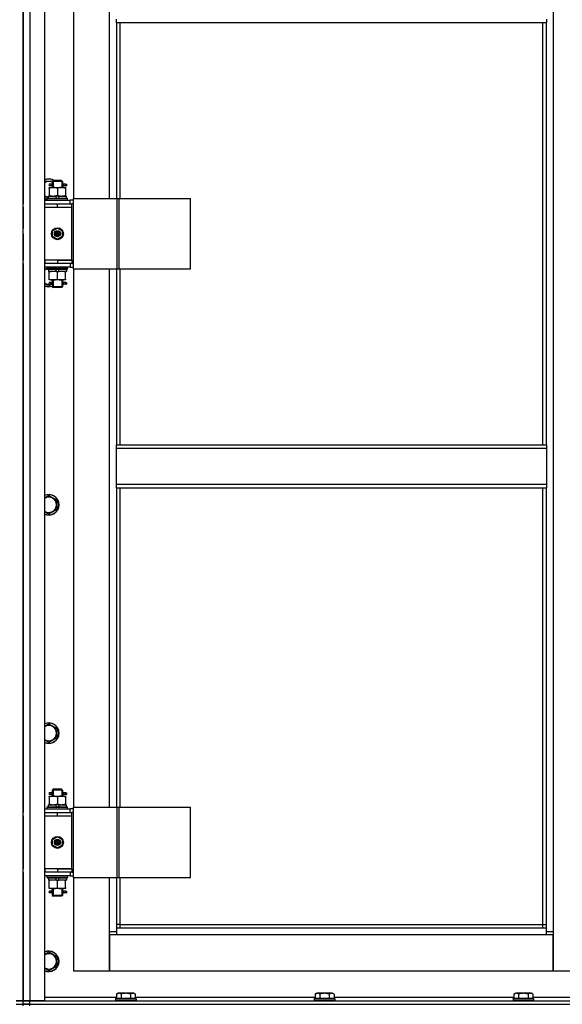
# Model space of a CAD drawing. Units: millimetres. Extents: x 0 to 32597, y -11 to 22275.
# Drawn here: x 24970 to 25604, y 16680 to 17830 of the extents above; entities that cross this region are included whole.
import ezdxf

# ---------------------------------------------------------------- set-up
doc = ezdxf.new("R2010")
doc.units = ezdxf.units.MM
doc.linetypes.add('K5LT_THIN', pattern=[0])
doc.layers.add('R', color=1, linetype='Continuous', true_color=0xff0000)
doc.layers.add('WELDING', color=7, linetype='Continuous', true_color=0xffffff)

msp = doc.modelspace()

# ---------------------------------------------------------------- linework, layer by layer
at = {"layer": 'R', "color": 7, "linetype": 'K5LT_THIN', "lineweight": 30}
for p, q in [((24974.2, 16684.3), (24974.2, 18478.3)), ((24974.2, 16684.3), (24974.2, 18478.3)), ((24982.2, 18478.3), (24982.2, 16684.3)), ((24999.2, 18478.3), (24999.2, 16684.3)), ((25593.2, 18395.3), (25593.2, 16765.3)), ((24974.2, 18256.3), (24974.2, 17615.3)), ((25033.2, 18250.3), (25033.2, 17621.3)), ((25075.2, 17621.3), (25075.2, 18250.3)), ((25083.2, 17826.9), (25083.2, 17830.9)), ((25585.2, 17830.9), (25585.2, 17826.9)), ((25083.2, 17826.9), (25585.2, 17826.9)), ((25083.2, 17826.9), (25083.2, 17621.3)), ((25087.2, 17826.9), (25087.2, 17621.3)), ((25581.2, 17333.6), (25581.2, 17826.9)), ((25585.2, 17333.6), (25585.2, 17826.9)), ((25004.7, 17634.3), (25009.5, 17634.3)), ((25004.7, 17633.4), (25004.7, 17634.3)), ((25004.7, 17633.4), (25004.7, 17625.1)), ((25006.5, 17638.3), (25005.2, 17638.3)), ((25006.5, 17636.3), (25005.2, 17636.3)), ((25008.3, 17638.3), (25006.5, 17638.3)), ((25008.3, 17636.3), (25006.5, 17636.3)), ((25008.2, 17641.3), (25009.2, 17642.3)), ((25014.2, 17641.3), (25008.2, 17641.3)), ((25008.2, 17641.3), (25008.2, 17638.8)), ((25008.2, 17635.8), (25008.2, 17634.3)), ((25014.2, 17642.3), (25009.2, 17642.3)), ((25009.2, 17641.3), (25009.2, 17642.2)), ((25009.2, 17641.3), (25009.2, 17634.3)), ((25009.5, 17634.3), (25019, 17634.3)), ((25019.2, 17642.3), (25014.2, 17642.3)), ((25020.2, 17641.3), (25014.2, 17641.3)), ((25014.2, 17633.4), (25014.2, 17625.1)), ((25019, 17634.3), (25023.7, 17634.3)), ((25020.2, 17641.3), (25019.2, 17642.3)), ((25019.3, 17641.3), (25019.3, 17642.2)), ((25019.3, 17641.3), (25019.3, 17634.3)), ((25024.2, 17638.3), (25020.1, 17638.3)), ((25020.1, 17638.3), (25022, 17638.3)), ((25020.1, 17636.3), (25022, 17636.3)), ((25024.2, 17636.3), (25020.1, 17636.3)), ((25020.2, 17641.3), (25020.2, 17638.8)), ((25020.2, 17635.8), (25020.2, 17634.3)), ((25023.7, 17634.3), (25023.7, 17633.4)), ((25023.7, 17633.4), (25023.7, 17625.1)), ((25024.2, 17638.3), (25025, 17638.3)), ((25024.2, 17636.3), (25024.2, 17638.3)), ((25024.2, 17636.3), (25025, 17636.3)), ((25025, 17638.3), (25025, 17636.3)), ((25002.2, 17621.5), (25002.4, 17621.8)), ((25002.2, 17619.6), (25002.2, 17621.5)), ((25002.2, 17621.5), (25026.2, 17621.5)), ((25002.4, 17621.8), (25026.1, 17621.8)), ((25003.7, 17621.8), (25003.7, 17624.3)), ((25003.7, 17624.3), (25011.9, 17624.3)), ((25004.7, 17624.3), (25004.7, 17625.1)), ((25011.9, 17624.3), (25013.1, 17621.8)), ((25015.2, 17624.3), (25011.9, 17624.3)), ((25015.2, 17624.3), (25016.4, 17621.8)), ((25015.2, 17624.3), (25024.7, 17624.3)), ((25023.7, 17625.1), (25023.7, 17624.3)), ((25024.7, 17621.8), (25024.7, 17624.3)), ((25026.2, 17621.5), (25026.1, 17621.8)), ((25026.2, 17619.6), (25026.2, 17621.5)), ((25033.1, 17539.3), (25033.1, 17621.3)), ((25033.1, 17621.3), (25083.9, 17621.3)), ((25033.1, 17539.3), (25033.1, 17621.3)), ((25033.1, 17621.3), (25033.1, 17621.3)), ((25083.9, 17621.3), (25086.3, 17621.3)), ((25083.9, 17539.3), (25083.9, 17621.3)), ((25086.3, 17621.3), (25169.5, 17621.3)), ((25086.3, 17539.3), (25086.3, 17621.3)), ((25169.5, 17539.3), (25169.5, 17621.3)), ((24974.2, 17611.3), (24974.2, 17615.3)), ((24974.2, 17611.3), (24974.2, 17615.3)), ((24974.2, 17611.3), (24974.2, 17586.3)), ((24999.2, 17619.3), (25029.2, 17619.3)), ((24999.2, 17615.3), (24999.7, 17615.3)), ((24999.2, 17611.3), (24999.7, 17611.3)), ((24999.7, 17611.3), (24999.7, 17615.3)), ((24999.7, 17615.3), (25014.2, 17615.3)), ((24999.7, 17611.3), (25014.2, 17611.3)), ((25002.2, 17619.6), (25002.4, 17619.3)), ((25002.2, 17619.6), (25026.2, 17619.6)), ((25014.2, 17615.3), (25031.2, 17615.3)), ((25014.2, 17611.3), (25014.2, 17615.3)), ((25014.2, 17611.3), (25031.2, 17611.3)), ((25014.2, 17611.3), (25031.2, 17611.3)), ((25026.2, 17619.6), (25026.1, 17619.3)), ((25033.1, 17619.3), (25029.2, 17619.3)), ((25029.2, 17615.3), (25029.2, 17619.3)), ((25033.1, 17615.3), (25031.2, 17615.3)), ((25031.2, 17611.3), (25031.2, 17615.3)), ((25031.2, 17549.3), (25031.2, 17611.3)), ((24974.2, 17582.3), (24974.2, 17586.3)), ((25008.7, 17583.5), (25014.2, 17586.6)), ((25014.2, 17586.6), (25019.7, 17583.5)), ((24974.2, 17580.3), (24974.2, 17576.3)), ((24974.2, 17576.3), (24974.2, 17549.3)), ((25008.7, 17577.1), (25008.7, 17583.5)), ((25014.2, 17573.9), (25008.7, 17577.1)), ((25019.7, 17577.1), (25014.2, 17573.9)), ((25019.7, 17583.5), (25019.7, 17577.1)), ((24974.2, 17545.3), (24974.2, 17549.3)), ((24974.2, 17545.3), (24974.2, 17549.3)), ((24974.2, 17545.3), (24974.2, 16904.3)), ((24999.7, 17549.3), (24999.2, 17549.3)), ((24999.7, 17545.3), (24999.2, 17545.3)), ((25029.2, 17541.3), (24999.2, 17541.3)), ((24999.7, 17549.3), (24999.7, 17545.3)), ((25014.2, 17549.3), (24999.7, 17549.3)), ((25014.2, 17545.3), (24999.7, 17545.3)), ((25002.2, 17541), (25002.4, 17541.3)), ((25002.2, 17539.1), (25002.2, 17541)), ((25002.2, 17541), (25026.2, 17541)), ((25014.2, 17549.3), (25014.2, 17545.3)), ((25031.2, 17549.3), (25014.2, 17549.3)), ((25014.2, 17549.3), (25031.2, 17549.3)), ((25031.2, 17545.3), (25014.2, 17545.3)), ((25026.2, 17541), (25026.1, 17541.3)), ((25026.2, 17539.1), (25026.2, 17541)), ((25029.2, 17545.3), (25029.2, 17541.3)), ((25029.2, 17541.3), (25033.1, 17541.3)), ((25031.2, 17549.3), (25031.2, 17545.3)), ((25031.2, 17545.3), (25033.1, 17545.3)), ((25002.2, 17539.1), (25002.4, 17538.8)), ((25002.2, 17539.1), (25026.2, 17539.1)), ((25002.4, 17538.8), (25026.1, 17538.8)), ((25003.7, 17538.8), (25003.7, 17536.3)), ((25013.2, 17536.3), (25003.7, 17536.3)), ((25004.7, 17535.4), (25004.7, 17536.3)), ((25004.7, 17527.1), (25004.7, 17535.4)), ((25013.2, 17536.3), (25012.1, 17538.8)), ((25013.2, 17536.3), (25016.5, 17536.3)), ((25014.2, 17527.1), (25014.2, 17535.4)), ((25016.5, 17536.3), (25015.4, 17538.8)), ((25024.7, 17536.3), (25016.5, 17536.3)), ((25023.7, 17536.3), (25023.7, 17535.4)), ((25023.7, 17527.1), (25023.7, 17535.4)), ((25024.7, 17538.8), (25024.7, 17536.3)), ((25026.2, 17539.1), (25026.1, 17538.8)), ((25033.1, 17539.3), (25083.9, 17539.3)), ((25033.1, 17539.3), (25033.1, 17539.3)), ((25033.2, 17539.3), (25033.2, 16910.3)), ((25075.2, 16910.3), (25075.2, 17539.3)), ((25083.2, 17539.3), (25083.2, 17333.6)), ((25083.9, 17539.3), (25086.3, 17539.3)), ((25086.3, 17539.3), (25169.5, 17539.3)), ((25087.2, 17539.3), (25087.2, 17333.6)), ((25007.6, 17521.3), (25004.2, 17519.3)), ((25004.7, 17526.3), (25004.7, 17527.1)), ((25009.5, 17526.3), (25004.7, 17526.3)), ((25006.5, 17523.3), (25005.2, 17523.3)), ((25006.5, 17521.3), (25005.2, 17521.3)), ((25008.3, 17523.3), (25006.5, 17523.3)), ((25008.3, 17521.3), (25006.5, 17521.3)), ((25008.2, 17526.3), (25008.2, 17523.8)), ((25008.2, 17520.8), (25008.2, 17518.3)), ((25008.2, 17518.3), (25009.2, 17517.3)), ((25014.2, 17518.3), (25008.2, 17518.3)), ((25009.2, 17526.3), (25009.2, 17518.3)), ((25009.2, 17518.3), (25009.2, 17517.3)), ((25014.2, 17517.3), (25009.2, 17517.3)), ((25019, 17526.3), (25009.5, 17526.3)), ((25020.2, 17518.3), (25014.2, 17518.3)), ((25019.2, 17517.3), (25014.2, 17517.3)), ((25023.7, 17526.3), (25019, 17526.3)), ((25020.2, 17518.3), (25019.2, 17517.3)), ((25019.3, 17526.3), (25019.3, 17518.3)), ((25019.3, 17518.3), (25019.3, 17517.3)), ((25024.2, 17523.3), (25020.1, 17523.3)), ((25020.1, 17523.3), (25022, 17523.3)), ((25020.1, 17521.3), (25022, 17521.3)), ((25024.2, 17521.3), (25020.1, 17521.3)), ((25020.2, 17526.3), (25020.2, 17523.8)), ((25020.2, 17520.8), (25020.2, 17518.3)), ((25023.7, 17527.1), (25023.7, 17526.3)), ((25024.2, 17523.3), (25025, 17523.3)), ((25024.2, 17521.3), (25024.2, 17523.3)), ((25024.2, 17521.3), (25025, 17521.3)), ((25025, 17523.3), (25025, 17521.3)), ((25083.2, 17333.6), (25585.2, 17333.6)), ((25083.2, 17329.6), (25083.2, 17333.6)), ((25585.2, 17333.6), (25585.2, 17329.6)), ((25083.2, 17329.6), (25585.2, 17329.6)), ((25083.2, 17287.6), (25083.2, 17329.6)), ((25585.2, 17329.6), (25585.2, 17287.6)), ((25083.2, 17287.6), (25585.2, 17287.6)), ((25083.2, 17283.6), (25083.2, 17287.6)), ((25585.2, 17287.6), (25585.2, 17283.6)), ((25083.2, 17283.6), (25585.2, 17283.6)), ((25083.2, 17283.6), (25083.2, 16910.3)), ((25087.2, 17283.6), (25087.2, 16910.3)), ((25581.2, 16773.3), (25581.2, 17283.6)), ((25585.2, 16769.3), (25585.2, 17283.6)), ((25004.2, 17274.6), (25013.7, 17269.1)), ((25013.7, 17269.1), (25013.7, 17263.6)), ((25013.7, 17258.1), (25004.2, 17252.6)), ((25013.7, 17263.6), (25013.7, 17258.1)), ((25004.2, 17007.9), (25013.7, 17002.4)), ((25013.7, 17002.4), (25013.7, 16996.9)), ((25013.7, 16991.5), (25004.2, 16986)), ((25013.7, 16996.9), (25013.7, 16991.5)), ((25008.2, 16930.3), (25009.2, 16931.3)), ((25014.2, 16931.3), (25009.2, 16931.3)), ((25009.2, 16930.3), (25009.2, 16931.2)), ((25019.2, 16931.3), (25014.2, 16931.3)), ((25020.2, 16930.3), (25019.2, 16931.3)), ((25019.3, 16930.3), (25019.3, 16931.2)), ((25004.7, 16923.3), (25009.5, 16923.3)), ((25004.7, 16922.4), (25004.7, 16923.3)), ((25004.7, 16922.4), (25004.7, 16914.1)), ((25006.5, 16927.3), (25005.2, 16927.3)), ((25006.5, 16925.3), (25005.2, 16925.3)), ((25008.3, 16927.3), (25006.5, 16927.3)), ((25008.3, 16925.3), (25006.5, 16925.3)), ((25014.2, 16930.3), (25008.2, 16930.3)), ((25008.2, 16930.3), (25008.2, 16927.8)), ((25008.2, 16924.8), (25008.2, 16923.3)), ((25009.2, 16930.3), (25009.2, 16923.3)), ((25009.5, 16923.3), (25019, 16923.3)), ((25020.2, 16930.3), (25014.2, 16930.3)), ((25014.2, 16922.4), (25014.2, 16914.1)), ((25019, 16923.3), (25023.7, 16923.3)), ((25019.3, 16930.3), (25019.3, 16923.3)), ((25024.2, 16927.3), (25020.1, 16927.3)), ((25020.1, 16927.3), (25022, 16927.3)), ((25020.1, 16925.3), (25022, 16925.3)), ((25024.2, 16925.3), (25020.1, 16925.3)), ((25020.2, 16930.3), (25020.2, 16927.8)), ((25020.2, 16924.8), (25020.2, 16923.3)), ((25023.7, 16923.3), (25023.7, 16922.4)), ((25023.7, 16922.4), (25023.7, 16914.1)), ((25024.2, 16927.3), (25025, 16927.3)), ((25024.2, 16925.3), (25024.2, 16927.3)), ((25024.2, 16925.3), (25025, 16925.3)), ((25025, 16927.3), (25025, 16925.3)), ((24999.2, 16908.3), (25029.2, 16908.3)), ((25002.2, 16910.5), (25002.4, 16910.8)), ((25002.2, 16908.6), (25002.2, 16910.5)), ((25002.2, 16910.5), (25026.2, 16910.5)), ((25002.2, 16908.6), (25002.4, 16908.3)), ((25002.2, 16908.6), (25026.2, 16908.6)), ((25002.4, 16910.8), (25026.1, 16910.8)), ((25003.7, 16910.8), (25003.7, 16913.3)), ((25003.7, 16913.3), (25011.9, 16913.3)), ((25004.7, 16913.3), (25004.7, 16914.1)), ((25011.9, 16913.3), (25013.1, 16910.8)), ((25015.2, 16913.3), (25011.9, 16913.3)), ((25015.2, 16913.3), (25016.4, 16910.8)), ((25015.2, 16913.3), (25024.7, 16913.3)), ((25023.7, 16914.1), (25023.7, 16913.3)), ((25024.7, 16910.8), (25024.7, 16913.3)), ((25026.2, 16910.5), (25026.1, 16910.8)), ((25026.2, 16908.6), (25026.1, 16908.3)), ((25026.2, 16908.6), (25026.2, 16910.5)), ((25033.1, 16908.3), (25029.2, 16908.3)), ((25029.2, 16904.3), (25029.2, 16908.3)), ((25033.1, 16828.3), (25033.1, 16910.3)), ((25033.1, 16910.3), (25083.9, 16910.3)), ((25033.1, 16828.3), (25033.1, 16910.3)), ((25033.1, 16910.3), (25033.1, 16910.3)), ((25083.9, 16910.3), (25086.3, 16910.3)), ((25083.9, 16828.3), (25083.9, 16910.3)), ((25086.3, 16910.3), (25169.5, 16910.3)), ((25086.3, 16828.3), (25086.3, 16910.3)), ((25169.5, 16828.3), (25169.5, 16910.3)), ((24974.2, 16900.3), (24974.2, 16904.3)), ((24974.2, 16900.3), (24974.2, 16904.3)), ((24974.2, 16900.3), (24974.2, 16838.3)), ((24999.2, 16904.3), (24999.7, 16904.3)), ((24999.2, 16900.3), (24999.7, 16900.3)), ((24999.7, 16900.3), (24999.7, 16904.3)), ((24999.7, 16904.3), (25014.2, 16904.3)), ((24999.7, 16900.3), (25014.2, 16900.3)), ((25014.2, 16904.3), (25031.2, 16904.3)), ((25014.2, 16900.3), (25014.2, 16904.3)), ((25014.2, 16900.3), (25031.2, 16900.3)), ((25014.2, 16900.3), (25031.2, 16900.3)), ((25033.1, 16904.3), (25031.2, 16904.3)), ((25031.2, 16900.3), (25031.2, 16904.3)), ((25031.2, 16838.3), (25031.2, 16900.3)), ((25008.7, 16872.5), (25014.2, 16875.6)), ((25014.2, 16875.6), (25019.7, 16872.5)), ((25008.7, 16866.1), (25008.7, 16872.5)), ((25014.2, 16862.9), (25008.7, 16866.1)), ((25019.7, 16866.1), (25014.2, 16862.9)), ((25019.7, 16872.5), (25019.7, 16866.1)), ((24974.2, 16834.3), (24974.2, 16838.3)), ((24974.2, 16834.3), (24974.2, 16838.3)), ((24974.2, 16834.3), (24974.2, 16684.3)), ((24999.7, 16838.3), (24999.2, 16838.3)), ((24999.7, 16834.3), (24999.2, 16834.3)), ((25029.2, 16830.3), (24999.2, 16830.3)), ((24999.7, 16838.3), (24999.7, 16834.3)), ((25014.2, 16838.3), (24999.7, 16838.3)), ((25014.2, 16834.3), (24999.7, 16834.3)), ((25002.2, 16830), (25002.4, 16830.3)), ((25002.2, 16828.1), (25002.2, 16830)), ((25002.2, 16830), (25026.2, 16830)), ((25002.2, 16828.1), (25002.4, 16827.8)), ((25002.2, 16828.1), (25026.2, 16828.1)), ((25002.4, 16827.8), (25026.1, 16827.8)), ((25003.7, 16827.8), (25003.7, 16825.3)), ((25013.2, 16825.3), (25012.1, 16827.8)), ((25014.2, 16838.3), (25031.2, 16838.3)), ((25014.2, 16838.3), (25014.2, 16834.3)), ((25031.2, 16838.3), (25014.2, 16838.3)), ((25031.2, 16834.3), (25014.2, 16834.3)), ((25016.5, 16825.3), (25015.4, 16827.8)), ((25024.7, 16827.8), (25024.7, 16825.3)), ((25026.2, 16830), (25026.1, 16830.3)), ((25026.2, 16828.1), (25026.1, 16827.8)), ((25026.2, 16828.1), (25026.2, 16830)), ((25029.2, 16834.3), (25029.2, 16830.3)), ((25029.2, 16830.3), (25033.1, 16830.3)), ((25031.2, 16838.3), (25031.2, 16834.3)), ((25031.2, 16834.3), (25033.1, 16834.3)), ((25033.1, 16828.3), (25083.9, 16828.3)), ((25033.1, 16828.3), (25033.1, 16828.3)), ((25033.2, 16828.3), (25033.2, 16719.3)), ((25075.2, 16765.3), (25075.2, 16828.3)), ((25083.2, 16828.3), (25083.2, 16769.3)), ((25083.9, 16828.3), (25086.3, 16828.3)), ((25086.3, 16828.3), (25169.5, 16828.3)), ((25087.2, 16828.3), (25087.2, 16773.3)), ((25013.2, 16825.3), (25003.7, 16825.3)), ((25004.7, 16824.4), (25004.7, 16825.3)), ((25004.7, 16816.1), (25004.7, 16824.4)), ((25004.7, 16815.3), (25004.7, 16816.1)), ((25013.2, 16825.3), (25016.5, 16825.3)), ((25014.2, 16816.1), (25014.2, 16824.4)), ((25024.7, 16825.3), (25016.5, 16825.3)), ((25023.7, 16825.3), (25023.7, 16824.4)), ((25023.7, 16816.1), (25023.7, 16824.4)), ((25023.7, 16816.1), (25023.7, 16815.3)), ((25009.5, 16815.3), (25004.7, 16815.3)), ((25006.5, 16812.3), (25005.2, 16812.3)), ((25006.5, 16810.3), (25005.2, 16810.3)), ((25008.3, 16812.3), (25006.5, 16812.3)), ((25008.3, 16810.3), (25006.5, 16810.3)), ((25008.2, 16815.3), (25008.2, 16812.8)), ((25008.2, 16809.8), (25008.2, 16807.3)), ((25008.2, 16807.3), (25009.2, 16806.3)), ((25014.2, 16807.3), (25008.2, 16807.3)), ((25009.2, 16815.3), (25009.2, 16807.3)), ((25009.2, 16807.3), (25009.2, 16806.3)), ((25014.2, 16806.3), (25009.2, 16806.3)), ((25019, 16815.3), (25009.5, 16815.3)), ((25020.2, 16807.3), (25014.2, 16807.3)), ((25019.2, 16806.3), (25014.2, 16806.3)), ((25023.7, 16815.3), (25019, 16815.3)), ((25020.2, 16807.3), (25019.2, 16806.3)), ((25019.3, 16815.3), (25019.3, 16807.3)), ((25019.3, 16807.3), (25019.3, 16806.3)), ((25024.2, 16812.3), (25020.1, 16812.3)), ((25020.1, 16812.3), (25022, 16812.3)), ((25020.1, 16810.3), (25022, 16810.3)), ((25024.2, 16810.3), (25020.1, 16810.3)), ((25020.2, 16815.3), (25020.2, 16812.8)), ((25020.2, 16809.8), (25020.2, 16807.3)), ((25024.2, 16812.3), (25025, 16812.3)), ((25024.2, 16810.3), (25024.2, 16812.3)), ((25024.2, 16810.3), (25025, 16810.3)), ((25025, 16812.3), (25025, 16810.3)), ((25087.2, 16773.3), (25083.2, 16773.3)), ((25087.2, 16773.3), (25581.2, 16773.3)), ((25087.2, 16773.3), (25087.2, 16769.3)), ((25581.2, 16769.3), (25581.2, 16773.3)), ((25581.2, 16773.3), (25585.2, 16773.3)), ((25075.2, 16765.3), (25083.2, 16765.3)), ((25075.2, 16719.3), (25075.2, 16765.3)), ((25075.2, 16761.3), (25075.2, 16719.3)), ((25083.2, 16761.3), (25075.2, 16761.3)), ((25083.2, 16769.3), (25585.2, 16769.3)), ((25083.2, 16769.3), (25083.2, 16761.3)), ((25585.2, 16761.3), (25083.2, 16761.3)), ((25585.2, 16761.3), (25585.2, 16769.3)), ((25585.2, 16765.3), (25593.2, 16765.3)), ((25593.2, 16761.3), (25585.2, 16761.3)), ((25593.2, 16765.3), (25593.2, 16719.3)), ((25593.2, 16719.3), (25593.2, 16761.3)), ((25004.2, 16741.3), (25013.7, 16735.8)), ((25013.7, 16735.8), (25013.7, 16730.3)), ((25013.7, 16724.8), (25004.2, 16719.3)), ((25013.7, 16730.3), (25013.7, 16724.8)), ((25033.2, 16719.3), (25075.2, 16719.3)), ((25075.2, 16719.3), (25593.2, 16719.3)), ((25593.2, 16719.3), (25635.2, 16719.3)), ((25083.3, 16692.1), (25085.3, 16693.3)), ((25083.3, 16692.1), (25083.3, 16686.8)), ((25103.2, 16693.3), (25085.3, 16693.3)), ((25088.7, 16692.1), (25088.7, 16686.8)), ((25099.7, 16692.1), (25099.7, 16686.8)), ((25105.2, 16692.1), (25103.2, 16693.3)), ((25105.2, 16692.1), (25105.2, 16686.8)), ((25315.3, 16692.1), (25317.3, 16693.3)), ((25315.3, 16692.1), (25315.3, 16686.8)), ((25335.2, 16693.3), (25317.3, 16693.3)), ((25320.7, 16692.1), (25320.7, 16686.8)), ((25331.7, 16692.1), (25331.7, 16686.8)), ((25337.2, 16692.1), (25335.2, 16693.3)), ((25337.2, 16692.1), (25337.2, 16686.8)), ((25547.3, 16692.1), (25549.3, 16693.3)), ((25547.3, 16692.1), (25547.3, 16686.8)), ((25567.2, 16693.3), (25549.3, 16693.3)), ((25552.7, 16692.1), (25552.7, 16686.8)), ((25563.7, 16692.1), (25563.7, 16686.8)), ((25569.2, 16692.1), (25567.2, 16693.3)), ((25569.2, 16692.1), (25569.2, 16686.8)), ((24966.2, 16684.3), (24974.2, 16684.3)), ((24974.2, 16684.3), (24966.2, 16684.3)), ((24966.2, 16680.3), (24974.2, 16680.3)), ((24966.2, 16680.3), (24974.2, 16680.3)), ((24974.2, 16680.3), (24974.2, 16684.3)), ((24982.2, 16684.3), (24974.2, 16684.3)), ((24974.2, 16684.3), (24982.2, 16684.3)), ((24974.2, 16680.3), (24974.2, 16684.3)), ((24974.2, 16680.3), (24974.2, 16684.3)), ((24982.2, 16680.3), (24974.2, 16680.3)), ((24974.2, 16680.3), (24982.2, 16680.3)), ((24974.2, 16678.3), (24974.2, 16680.3)), ((24974.2, 16678.3), (24974.2, 16680.3)), ((24974.2, 16678.3), (24974.2, 16680.3)), ((24974.2, 16678.3), (24974.2, 16680.3)), ((24999.2, 16684.3), (24982.2, 16684.3)), ((24982.2, 16684.3), (25674.2, 16684.3)), ((24982.2, 16680.3), (24982.2, 16684.3)), ((24982.2, 16680.3), (25674.2, 16680.3)), ((24982.2, 16680.3), (26366.2, 16680.3)), ((24982.2, 16678.3), (24982.2, 16680.3)), ((24999.2, 16688.3), (25083.3, 16688.3)), ((25082.2, 16686.5), (25082.4, 16686.8)), ((25082.2, 16686.5), (25082.2, 16684.6)), ((25106.2, 16686.5), (25082.2, 16686.5)), ((25106.2, 16684.6), (25082.2, 16684.6)), ((25082.2, 16684.6), (25082.4, 16684.3)), ((25106.1, 16686.8), (25082.4, 16686.8)), ((25105.2, 16688.3), (25315.3, 16688.3)), ((25106.2, 16686.5), (25106.1, 16686.8)), ((25106.2, 16684.6), (25106.1, 16684.3)), ((25106.2, 16686.5), (25106.2, 16684.6)), ((25314.2, 16686.5), (25314.4, 16686.8)), ((25314.2, 16686.5), (25314.2, 16684.6)), ((25338.2, 16686.5), (25314.2, 16686.5)), ((25338.2, 16684.6), (25314.2, 16684.6)), ((25314.2, 16684.6), (25314.4, 16684.3)), ((25338.1, 16686.8), (25314.4, 16686.8)), ((25337.2, 16688.3), (25547.3, 16688.3)), ((25338.2, 16686.5), (25338.1, 16686.8)), ((25338.2, 16684.6), (25338.1, 16684.3)), ((25338.2, 16686.5), (25338.2, 16684.6)), ((25546.2, 16686.5), (25546.4, 16686.8)), ((25546.2, 16686.5), (25546.2, 16684.6)), ((25570.2, 16686.5), (25546.2, 16686.5)), ((25570.2, 16684.6), (25546.2, 16684.6)), ((25546.2, 16684.6), (25546.4, 16684.3)), ((25570.1, 16686.8), (25546.4, 16686.8)), ((25569.2, 16688.3), (25649.2, 16688.3)), ((25570.2, 16686.5), (25570.1, 16686.8)), ((25570.2, 16684.6), (25570.1, 16684.3)), ((25570.2, 16686.5), (25570.2, 16684.6))]:
    msp.add_line(p, q, dxfattribs=at)
for centre, radius in [((25014.2, 17580.3), 7), ((25014.2, 17580.3), 3.49), ((25014.2, 17580.3), 3.49), ((25014.2, 17580.3), 3.19), ((25014.2, 17580.3), 3.25), ((25014.2, 17580.3), 3.19), ((25014.2, 17580.3), 2.1), ((25014.2, 17580.3), 0.9), ((25014.2, 16869.3), 7), ((25014.2, 16869.3), 3.49), ((25014.2, 16869.3), 3.49), ((25014.2, 16869.3), 3.19), ((25014.2, 16869.3), 3.25), ((25014.2, 16869.3), 3.19), ((25014.2, 16869.3), 2.1), ((25014.2, 16869.3), 0.9)]:
    msp.add_circle(centre, radius, dxfattribs=at)
for centre, radius, start, end in [((25004.2, 17632.3), 12, 56.4427, 114.6243), ((25004.2, 17632.3), 11.8, 57.7296, 115.0095), ((25004.2, 17632.3), 8.97, 63.525, 123.8664), ((25005.2, 17637.3), 1, 90, 270), ((25004.2, 17632.3), 8.97, 236.1336, 266.8055), ((25004.2, 17632.3), 11.8, 244.9905, 260.2641), ((25004.2, 17632.3), 12, 245.3757, 260.4059), ((25004.2, 17530.3), 11.8, 111.5509, 115.0095), ((25004.2, 17530.3), 12, 113.5565, 114.6243), ((25004.2, 17530.3), 8.97, 102.7017, 123.8664), ((25004.2, 17530.3), 8.97, 236.1336, 274.3353), ((25004.2, 17530.3), 11.8, 244.9905, 289.7682), ((25004.2, 17530.3), 12, 245.3757, 289.4712), ((25005.2, 17522.3), 1, 90, 270), ((25004.2, 17263.6), 12, 0, 114.6243), ((25004.2, 17263.6), 11.8, 0, 115.0095), ((25004.2, 17263.6), 8.97, 0, 123.8664), ((25004.2, 17263.6), 8.97, 236.1336, 0), ((25004.2, 17263.6), 11.8, 244.9905, 0), ((25004.2, 17263.6), 12, 245.3757, 0), ((25004.2, 16996.9), 12, 0, 114.6243), ((25004.2, 16996.9), 11.8, 0, 115.0095), ((25004.2, 16996.9), 8.97, 0, 123.8664), ((25004.2, 16996.9), 8.97, 236.1336, 0), ((25004.2, 16996.9), 11.8, 244.9905, 0), ((25004.2, 16996.9), 12, 245.3757, 0), ((25005.2, 16926.3), 1, 90, 270), ((25005.2, 16811.3), 1, 90, 270), ((25004.2, 16730.3), 12, 0, 114.6243), ((25004.2, 16730.3), 11.8, 0, 115.0095), ((25004.2, 16730.3), 8.97, 0, 123.8664), ((25004.2, 16730.3), 11.8, 244.9905, 0), ((25004.2, 16730.3), 12, 245.3757, 0), ((25004.2, 16730.3), 8.97, 236.1336, 0)]:
    msp.add_arc(centre, radius, start, end, dxfattribs=at)
for centre in [(25006.5, 17637.3), (25006.5, 17522.3), (25006.5, 16926.3), (25006.5, 16811.3)]:
    msp.add_ellipse(centre, major_axis=(0, -1), ratio=0.301552, start_param=0, end_param=3.141593, dxfattribs=at)
at = {"layer": 'WELDING', "color": 7, "linetype": 'K5LT_THIN', "lineweight": 30}
for p, q in [((24999.2, 17641.8), (25008.7, 17641.8)), ((25008.4, 17637.3), (25008.2, 17638.7)), ((25008.2, 17638.7), (25008.3, 17638.3)), ((25008.2, 17635.8), (25008.4, 17636.7)), ((25008.3, 17636.3), (25008.2, 17635.8)), ((25008.4, 17636.7), (25008.4, 17637.2)), ((25020.1, 17637.9), (25020, 17637.3)), ((25020, 17637.3), (25020.2, 17635.8)), ((25020.1, 17638.3), (25020.2, 17638.8)), ((25020.2, 17638.8), (25020.1, 17637.9)), ((25020.2, 17635.8), (25020.1, 17636.3)), ((25003.7, 17622.8), (24999.2, 17622.8)), ((24999.2, 17538.4), (25002.2, 17540.1)), ((25004.2, 17519.3), (24999.2, 17522.2)), ((25008.4, 17522.3), (25008.2, 17523.7)), ((25008.2, 17523.7), (25008.3, 17523.3)), ((25008.2, 17520.8), (25008.4, 17521.7)), ((25008.3, 17521.3), (25008.2, 17520.8)), ((25008.4, 17521.7), (25008.4, 17522.3)), ((25020.1, 17522.9), (25020, 17522.3)), ((25020, 17522.3), (25020.2, 17520.8)), ((25020.1, 17523.3), (25020.2, 17523.8)), ((25020.2, 17523.8), (25020.1, 17522.9)), ((25020.2, 17520.8), (25020.1, 17521.3)), ((24999.2, 17271.7), (25004.2, 17274.6)), ((25004.2, 17252.6), (24999.2, 17255.5)), ((24999.2, 17005), (25004.2, 17007.9)), ((25004.2, 16986), (24999.2, 16988.9)), ((25008.4, 16926.3), (25008.2, 16927.7)), ((25008.2, 16927.7), (25008.3, 16927.3)), ((25008.2, 16924.8), (25008.4, 16925.7)), ((25008.3, 16925.3), (25008.2, 16924.8)), ((25008.4, 16925.7), (25008.4, 16926.3)), ((25020.1, 16926.9), (25020, 16926.3)), ((25020, 16926.3), (25020.2, 16924.8)), ((25020.1, 16927.3), (25020.2, 16927.8)), ((25020.2, 16927.8), (25020.1, 16926.9)), ((25020.2, 16924.8), (25020.1, 16925.3)), ((25008.4, 16811.3), (25008.2, 16812.7)), ((25008.2, 16812.7), (25008.3, 16812.3)), ((25008.2, 16809.8), (25008.4, 16810.7)), ((25008.3, 16810.3), (25008.2, 16809.8)), ((25008.4, 16810.7), (25008.4, 16811.3)), ((25020.1, 16811.9), (25020, 16811.3)), ((25020, 16811.3), (25020.2, 16809.8)), ((25020.1, 16812.3), (25020.2, 16812.8)), ((25020.2, 16812.8), (25020.1, 16811.9)), ((25020.2, 16809.8), (25020.1, 16810.3)), ((24999.2, 16738.4), (25004.2, 16741.3)), ((25004.2, 16719.3), (24999.2, 16722.2))]:
    msp.add_line(p, q, dxfattribs=at)
for points, knots in [([(25009.5, 17634.3), (25009.3, 17634.3), (25008.8, 17634.3), (25008.2, 17634.2), (25007.6, 17634.1), (25006.8, 17634), (25005.8, 17633.8), (25005.1, 17633.5), (25004.7, 17633.4)], [0, 0, 0, 0, 1.192024, 2.404251, 3.60809, 4.765234, 6.955738, 9, 9, 9, 9]), ([(25014.2, 17633.4), (25013.7, 17633.6), (25013, 17633.8), (25012, 17634), (25011.3, 17634.1), (25010.7, 17634.2), (25010.1, 17634.3), (25009.7, 17634.3), (25009.5, 17634.3)], [0, 0, 0, 0, 2.905563, 4.375924, 5.511195, 6.679161, 7.850161, 9, 9, 9, 9]), ([(25019, 17634.3), (25018.8, 17634.3), (25018.3, 17634.3), (25017.7, 17634.2), (25017.1, 17634.1), (25016.3, 17634), (25015.3, 17633.8), (25014.6, 17633.5), (25014.2, 17633.4)], [0, 0, 0, 0, 1.192024, 2.404251, 3.60809, 4.765234, 6.955738, 9, 9, 9, 9]), ([(25023.7, 17633.4), (25023.2, 17633.6), (25022.5, 17633.8), (25021.5, 17634), (25020.8, 17634.1), (25020.2, 17634.2), (25019.6, 17634.3), (25019.2, 17634.3), (25019, 17634.3)], [0, 0, 0, 0, 2.905563, 4.375924, 5.511195, 6.679161, 7.850161, 9, 9, 9, 9]), ([(25004.7, 17625.1), (25005.3, 17624.9), (25006.1, 17624.7), (25007.1, 17624.5), (25007.7, 17624.4), (25008.2, 17624.3), (25008.7, 17624.3), (25009.3, 17624.3), (25009.8, 17624.3), (25010.3, 17624.3), (25010.9, 17624.4), (25011.6, 17624.5), (25012.8, 17624.7), (25013.7, 17624.9), (25014.2, 17625.1)], [0, 0, 0, 0, 2.72415, 3.912285, 4.716446, 5.530362, 6.353984, 7.180289, 7.997717, 8.810544, 9.605533, 10.761675, 12.184093, 15, 15, 15, 15]), ([(25014.2, 17625.1), (25014.8, 17624.9), (25015.6, 17624.7), (25016.6, 17624.5), (25017.2, 17624.4), (25017.7, 17624.3), (25018.2, 17624.3), (25018.8, 17624.3), (25019.3, 17624.3), (25019.8, 17624.3), (25020.4, 17624.4), (25021.1, 17624.5), (25022.3, 17624.7), (25023.2, 17624.9), (25023.7, 17625.1)], [0, 0, 0, 0, 2.72415, 3.912285, 4.716446, 5.530362, 6.353984, 7.180289, 7.997717, 8.810544, 9.605533, 10.761675, 12.184093, 15, 15, 15, 15]), ([(25014.2, 17535.4), (25013.7, 17535.6), (25012.9, 17535.9), (25011.9, 17536.1), (25011.3, 17536.2), (25010.7, 17536.2), (25010.2, 17536.3), (25009.7, 17536.3), (25009.2, 17536.3), (25008.6, 17536.3), (25008.1, 17536.2), (25007.3, 17536.1), (25006.2, 17535.9), (25005.3, 17535.6), (25004.7, 17535.4)], [0, 0, 0, 0, 2.72415, 3.912285, 4.716446, 5.530362, 6.353984, 7.180289, 7.997717, 8.810544, 9.605533, 10.761675, 12.184093, 15, 15, 15, 15]), ([(25023.7, 17535.4), (25023.2, 17535.6), (25022.4, 17535.9), (25021.4, 17536.1), (25020.8, 17536.2), (25020.2, 17536.2), (25019.7, 17536.3), (25019.2, 17536.3), (25018.7, 17536.3), (25018.1, 17536.3), (25017.6, 17536.2), (25016.8, 17536.1), (25015.7, 17535.9), (25014.8, 17535.6), (25014.2, 17535.4)], [0, 0, 0, 0, 2.72415, 3.912285, 4.716446, 5.530362, 6.353984, 7.180289, 7.997717, 8.810544, 9.605533, 10.761675, 12.184093, 15, 15, 15, 15]), ([(25004.7, 17527.1), (25005.2, 17527), (25006, 17526.7), (25007, 17526.5), (25007.6, 17526.4), (25008.2, 17526.3), (25008.9, 17526.3), (25009.3, 17526.3), (25009.5, 17526.3)], [0, 0, 0, 0, 2.905563, 4.375924, 5.511195, 6.679161, 7.850161, 9, 9, 9, 9]), ([(25009.5, 17526.3), (25009.7, 17526.3), (25010.1, 17526.3), (25010.8, 17526.3), (25011.4, 17526.4), (25012.2, 17526.6), (25013.1, 17526.8), (25013.9, 17527), (25014.2, 17527.1)], [0, 0, 0, 0, 1.192024, 2.404251, 3.60809, 4.765234, 6.955738, 9, 9, 9, 9]), ([(25014.2, 17527.1), (25014.7, 17527), (25015.5, 17526.7), (25016.5, 17526.5), (25017.1, 17526.4), (25017.7, 17526.3), (25018.4, 17526.3), (25018.8, 17526.3), (25019, 17526.3)], [0, 0, 0, 0, 2.905563, 4.375924, 5.511195, 6.679161, 7.850161, 9, 9, 9, 9]), ([(25019, 17526.3), (25019.2, 17526.3), (25019.6, 17526.3), (25020.3, 17526.3), (25020.9, 17526.4), (25021.7, 17526.6), (25022.6, 17526.8), (25023.4, 17527), (25023.7, 17527.1)], [0, 0, 0, 0, 1.192024, 2.404251, 3.60809, 4.765234, 6.955738, 9, 9, 9, 9]), ([(25009.5, 16923.3), (25009.3, 16923.3), (25008.8, 16923.3), (25008.2, 16923.2), (25007.6, 16923.1), (25006.8, 16923), (25005.8, 16922.8), (25005.1, 16922.5), (25004.7, 16922.4)], [0, 0, 0, 0, 1.192024, 2.404251, 3.60809, 4.765234, 6.955738, 9, 9, 9, 9]), ([(25014.2, 16922.4), (25013.7, 16922.6), (25013, 16922.8), (25012, 16923), (25011.3, 16923.1), (25010.7, 16923.2), (25010.1, 16923.3), (25009.7, 16923.3), (25009.5, 16923.3)], [0, 0, 0, 0, 2.905563, 4.375924, 5.511195, 6.679161, 7.850161, 9, 9, 9, 9]), ([(25019, 16923.3), (25018.8, 16923.3), (25018.3, 16923.3), (25017.7, 16923.2), (25017.1, 16923.1), (25016.3, 16923), (25015.3, 16922.8), (25014.6, 16922.5), (25014.2, 16922.4)], [0, 0, 0, 0, 1.192024, 2.404251, 3.60809, 4.765234, 6.955738, 9, 9, 9, 9]), ([(25023.7, 16922.4), (25023.2, 16922.6), (25022.5, 16922.8), (25021.5, 16923), (25020.8, 16923.1), (25020.2, 16923.2), (25019.6, 16923.3), (25019.2, 16923.3), (25019, 16923.3)], [0, 0, 0, 0, 2.905563, 4.375924, 5.511195, 6.679161, 7.850161, 9, 9, 9, 9]), ([(25004.7, 16914.1), (25005.3, 16913.9), (25006.1, 16913.7), (25007.1, 16913.5), (25007.7, 16913.4), (25008.2, 16913.3), (25008.7, 16913.3), (25009.3, 16913.3), (25009.8, 16913.3), (25010.3, 16913.3), (25010.9, 16913.4), (25011.6, 16913.5), (25012.8, 16913.7), (25013.7, 16913.9), (25014.2, 16914.1)], [0, 0, 0, 0, 2.72415, 3.912285, 4.716446, 5.530362, 6.353984, 7.180289, 7.997717, 8.810544, 9.605533, 10.761675, 12.184093, 15, 15, 15, 15]), ([(25014.2, 16914.1), (25014.8, 16913.9), (25015.6, 16913.7), (25016.6, 16913.5), (25017.2, 16913.4), (25017.7, 16913.3), (25018.2, 16913.3), (25018.8, 16913.3), (25019.3, 16913.3), (25019.8, 16913.3), (25020.4, 16913.4), (25021.1, 16913.5), (25022.3, 16913.7), (25023.2, 16913.9), (25023.7, 16914.1)], [0, 0, 0, 0, 2.72415, 3.912285, 4.716446, 5.530362, 6.353984, 7.180289, 7.997717, 8.810544, 9.605533, 10.761675, 12.184093, 15, 15, 15, 15]), ([(25014.2, 16824.4), (25013.7, 16824.6), (25012.9, 16824.9), (25011.9, 16825.1), (25011.3, 16825.2), (25010.7, 16825.2), (25010.2, 16825.3), (25009.7, 16825.3), (25009.2, 16825.3), (25008.6, 16825.3), (25008.1, 16825.2), (25007.3, 16825.1), (25006.2, 16824.9), (25005.3, 16824.6), (25004.7, 16824.4)], [0, 0, 0, 0, 2.72415, 3.912285, 4.716446, 5.530362, 6.353984, 7.180289, 7.997717, 8.810544, 9.605533, 10.761675, 12.184093, 15, 15, 15, 15]), ([(25004.7, 16816.1), (25005.2, 16816), (25006, 16815.7), (25007, 16815.5), (25007.6, 16815.4), (25008.2, 16815.3), (25008.9, 16815.3), (25009.3, 16815.3), (25009.5, 16815.3)], [0, 0, 0, 0, 2.905563, 4.375924, 5.511195, 6.679161, 7.850161, 9, 9, 9, 9]), ([(25009.5, 16815.3), (25009.7, 16815.3), (25010.1, 16815.3), (25010.8, 16815.3), (25011.4, 16815.4), (25012.2, 16815.6), (25013.1, 16815.8), (25013.9, 16816), (25014.2, 16816.1)], [0, 0, 0, 0, 1.192024, 2.404251, 3.60809, 4.765234, 6.955738, 9, 9, 9, 9]), ([(25023.7, 16824.4), (25023.2, 16824.6), (25022.4, 16824.9), (25021.4, 16825.1), (25020.8, 16825.2), (25020.2, 16825.2), (25019.7, 16825.3), (25019.2, 16825.3), (25018.7, 16825.3), (25018.1, 16825.3), (25017.6, 16825.2), (25016.8, 16825.1), (25015.7, 16824.9), (25014.8, 16824.6), (25014.2, 16824.4)], [0, 0, 0, 0, 2.72415, 3.912285, 4.716446, 5.530362, 6.353984, 7.180289, 7.997717, 8.810544, 9.605533, 10.761675, 12.184093, 15, 15, 15, 15]), ([(25014.2, 16816.1), (25014.7, 16816), (25015.5, 16815.7), (25016.5, 16815.5), (25017.1, 16815.4), (25017.7, 16815.3), (25018.4, 16815.3), (25018.8, 16815.3), (25019, 16815.3)], [0, 0, 0, 0, 2.905563, 4.375924, 5.511195, 6.679161, 7.850161, 9, 9, 9, 9]), ([(25019, 16815.3), (25019.2, 16815.3), (25019.6, 16815.3), (25020.3, 16815.3), (25020.9, 16815.4), (25021.7, 16815.6), (25022.6, 16815.8), (25023.4, 16816), (25023.7, 16816.1)], [0, 0, 0, 0, 1.192024, 2.404251, 3.60809, 4.765234, 6.955738, 9, 9, 9, 9]), ([(25088.7, 16692.1), (25088.4, 16692.3), (25088, 16692.5), (25087.5, 16692.7), (25087.3, 16692.8), (25087, 16692.9), (25086.7, 16692.9), (25086.4, 16693), (25086.1, 16693), (25085.8, 16693), (25085.5, 16692.9), (25085.2, 16692.9), (25084.7, 16692.8), (25084.1, 16692.6), (25083.6, 16692.3), (25083.3, 16692.1)], [0, 0, 0, 0, 2.912728, 3.529104, 4.366059, 5.20805, 5.90491, 6.841792, 7.68611, 8.552187, 9.436385, 10.31786, 11.611268, 13.263681, 16, 16, 16, 16]), ([(25099.7, 16692.1), (25099.3, 16692.3), (25098.6, 16692.4), (25097.8, 16692.6), (25097.3, 16692.7), (25096.8, 16692.8), (25096.2, 16692.9), (25095.6, 16692.9), (25095.1, 16693), (25094.4, 16693), (25093.8, 16693), (25093.2, 16692.9), (25092.5, 16692.9), (25091.6, 16692.8), (25090.3, 16692.6), (25089.4, 16692.3), (25088.7, 16692.1)], [0, 0, 0, 0, 2.142801, 3.094773, 3.749673, 4.638938, 5.533553, 6.273967, 7.269403, 8.166492, 9.086699, 10.026159, 10.962726, 12.336972, 14.092661, 17, 17, 17, 17]), ([(25105.2, 16692.1), (25104.9, 16692.3), (25104.5, 16692.5), (25104, 16692.7), (25103.7, 16692.8), (25103.4, 16692.9), (25103.2, 16692.9), (25102.9, 16693), (25102.6, 16693), (25102.3, 16693), (25102, 16692.9), (25101.6, 16692.9), (25101.2, 16692.8), (25100.5, 16692.6), (25100, 16692.3), (25099.7, 16692.1)], [0, 0, 0, 0, 2.912728, 3.529104, 4.366059, 5.20805, 5.90491, 6.841792, 7.68611, 8.552187, 9.436385, 10.31786, 11.611268, 13.263681, 16, 16, 16, 16]), ([(25320.7, 16692.1), (25320.4, 16692.3), (25320, 16692.5), (25319.5, 16692.7), (25319.3, 16692.8), (25319, 16692.9), (25318.7, 16692.9), (25318.4, 16693), (25318.1, 16693), (25317.8, 16693), (25317.5, 16692.9), (25317.2, 16692.9), (25316.7, 16692.8), (25316.1, 16692.6), (25315.6, 16692.3), (25315.3, 16692.1)], [0, 0, 0, 0, 2.912728, 3.529104, 4.366059, 5.20805, 5.90491, 6.841792, 7.68611, 8.552187, 9.436385, 10.31786, 11.611268, 13.263681, 16, 16, 16, 16]), ([(25331.7, 16692.1), (25331.3, 16692.3), (25330.6, 16692.4), (25329.8, 16692.6), (25329.3, 16692.7), (25328.8, 16692.8), (25328.2, 16692.9), (25327.6, 16692.9), (25327.1, 16693), (25326.4, 16693), (25325.8, 16693), (25325.2, 16692.9), (25324.5, 16692.9), (25323.6, 16692.8), (25322.3, 16692.6), (25321.4, 16692.3), (25320.7, 16692.1)], [0, 0, 0, 0, 2.142801, 3.094773, 3.749673, 4.638938, 5.533553, 6.273967, 7.269403, 8.166492, 9.086699, 10.026159, 10.962726, 12.336972, 14.092661, 17, 17, 17, 17]), ([(25337.2, 16692.1), (25336.9, 16692.3), (25336.5, 16692.5), (25336, 16692.7), (25335.7, 16692.8), (25335.4, 16692.9), (25335.2, 16692.9), (25334.9, 16693), (25334.6, 16693), (25334.3, 16693), (25334, 16692.9), (25333.6, 16692.9), (25333.2, 16692.8), (25332.5, 16692.6), (25332, 16692.3), (25331.7, 16692.1)], [0, 0, 0, 0, 2.912728, 3.529104, 4.366059, 5.20805, 5.90491, 6.841792, 7.68611, 8.552187, 9.436385, 10.31786, 11.611268, 13.263681, 16, 16, 16, 16]), ([(25552.7, 16692.1), (25552.4, 16692.3), (25552, 16692.5), (25551.5, 16692.7), (25551.3, 16692.8), (25551, 16692.9), (25550.7, 16692.9), (25550.4, 16693), (25550.1, 16693), (25549.8, 16693), (25549.5, 16692.9), (25549.2, 16692.9), (25548.7, 16692.8), (25548.1, 16692.6), (25547.6, 16692.3), (25547.3, 16692.1)], [0, 0, 0, 0, 2.912728, 3.529104, 4.366059, 5.20805, 5.90491, 6.841792, 7.68611, 8.552187, 9.436385, 10.31786, 11.611268, 13.263681, 16, 16, 16, 16]), ([(25563.7, 16692.1), (25563.3, 16692.3), (25562.6, 16692.4), (25561.8, 16692.6), (25561.3, 16692.7), (25560.8, 16692.8), (25560.2, 16692.9), (25559.6, 16692.9), (25559.1, 16693), (25558.4, 16693), (25557.8, 16693), (25557.2, 16692.9), (25556.5, 16692.9), (25555.6, 16692.8), (25554.3, 16692.6), (25553.4, 16692.3), (25552.7, 16692.1)], [0, 0, 0, 0, 2.142801, 3.094773, 3.749673, 4.638938, 5.533553, 6.273967, 7.269403, 8.166492, 9.086699, 10.026159, 10.962726, 12.336972, 14.092661, 17, 17, 17, 17]), ([(25569.2, 16692.1), (25568.9, 16692.3), (25568.5, 16692.5), (25568, 16692.7), (25567.7, 16692.8), (25567.4, 16692.9), (25567.2, 16692.9), (25566.9, 16693), (25566.6, 16693), (25566.3, 16693), (25566, 16692.9), (25565.6, 16692.9), (25565.2, 16692.8), (25564.5, 16692.6), (25564, 16692.3), (25563.7, 16692.1)], [0, 0, 0, 0, 2.912728, 3.529104, 4.366059, 5.20805, 5.90491, 6.841792, 7.68611, 8.552187, 9.436385, 10.31786, 11.611268, 13.263681, 16, 16, 16, 16])]:
    msp.add_open_spline(points, degree=3, knots=knots, dxfattribs=at)

doc.saveas('drawing.dxf')
